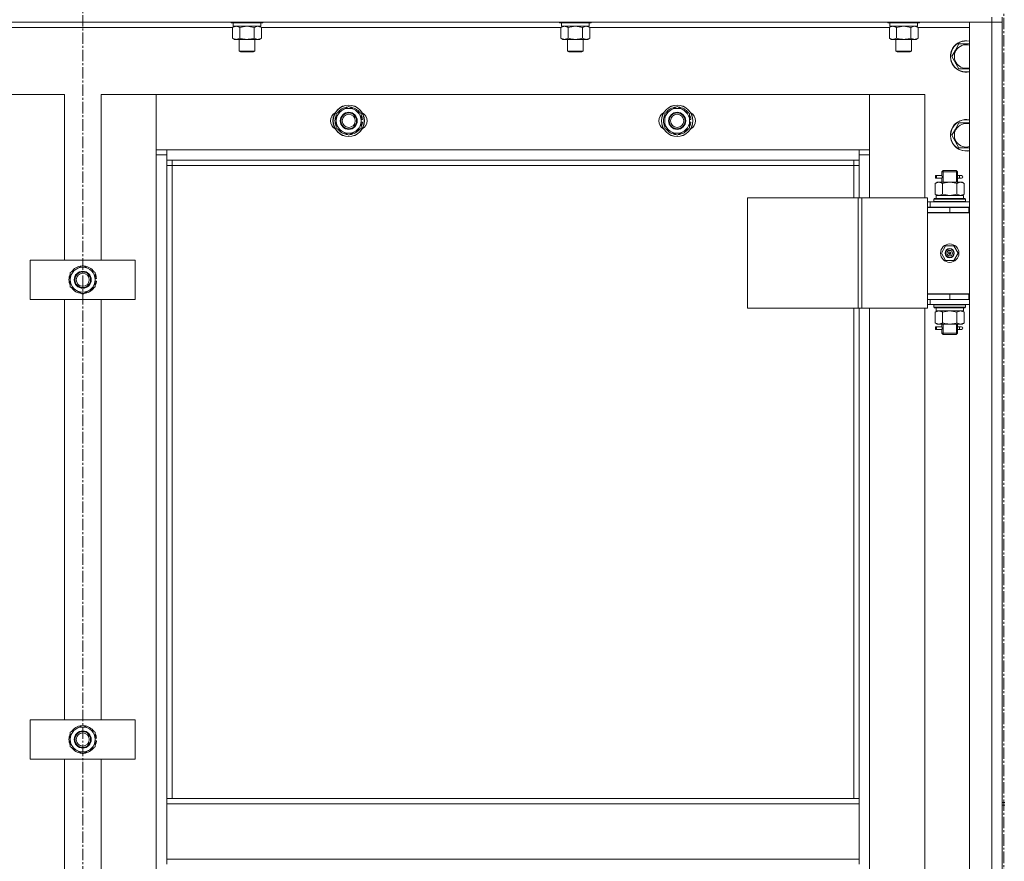
# Model space of a CAD drawing. Units: millimetres. Extents: x 0 to 39516, y -10 to 27300.
# Drawn here: x 10526 to 11276, y 19758 to 20398 of the extents above; entities that cross this region are included whole.
import ezdxf

# ---------------------------------------------------------------- set-up
doc = ezdxf.new("R2010")
doc.units = ezdxf.units.MM
doc.linetypes.add('K5LT_AXLED', pattern=[13.225, 8.725, -1.5, 1.5, -1.5])
doc.linetypes.add('K5LT_THIN', pattern=[0])
for name, color, linetype, true_color in [('OSI', 2, 'Continuous', 0xffff00), ('R', 1, 'Continuous', 0xff0000), ('WELDING', 7, 'Continuous', 0xffffff)]:
    doc.layers.add(name, color=color, linetype=linetype, true_color=true_color)

msp = doc.modelspace()

# ---------------------------------------------------------------- linework, layer by layer
at = {"layer": 'OSI', "color": 30, "linetype": 'K5LT_AXLED', "lineweight": 13, "true_color": 0xff8000}
for p, q in [((10574.21, 22173.96), (10574.21, 17769.96)), ((11275.21, 20981.6), (11275.21, 14904.6))]:
    msp.add_line(p, q, dxfattribs=at)
at = {"layer": 'R', "color": 7, "linetype": 'K5LT_THIN', "lineweight": 13}
for p, q in [((11266.12, 20396.27), (9882.12, 20396.27)), ((10687.12, 20396.27), (10687.12, 20396.07)), ((10687.12, 20396.07), (10687.29, 20395.77)), ((10699.12, 20396.07), (10687.12, 20396.07)), ((10699.12, 20395.77), (10687.29, 20395.77)), ((10688.62, 20395.77), (10688.62, 20393.27)), ((10711.12, 20396.07), (10699.12, 20396.07)), ((10710.95, 20395.77), (10699.12, 20395.77)), ((10709.62, 20395.77), (10709.62, 20393.27)), ((10711.12, 20396.07), (10710.95, 20395.77)), ((10711.12, 20396.27), (10711.12, 20396.07)), ((10937.12, 20396.27), (10937.12, 20396.07)), ((10937.12, 20396.07), (10937.29, 20395.77)), ((10949.12, 20396.07), (10937.12, 20396.07)), ((10949.12, 20395.77), (10937.29, 20395.77)), ((10938.62, 20395.77), (10938.62, 20393.27)), ((10961.12, 20396.07), (10949.12, 20396.07)), ((10960.95, 20395.77), (10949.12, 20395.77)), ((10959.62, 20395.77), (10959.62, 20393.27)), ((10961.12, 20396.07), (10960.95, 20395.77)), ((10961.12, 20396.27), (10961.12, 20396.07)), ((11187.12, 20396.27), (11187.12, 20396.07)), ((11187.12, 20396.07), (11187.29, 20395.77)), ((11199.12, 20396.07), (11187.12, 20396.07)), ((11199.12, 20395.77), (11187.29, 20395.77)), ((11188.62, 20395.77), (11188.62, 20393.27)), ((11211.12, 20396.07), (11199.12, 20396.07)), ((11210.95, 20395.77), (11199.12, 20395.77)), ((11209.62, 20395.77), (11209.62, 20393.27)), ((11211.12, 20396.07), (11210.95, 20395.77)), ((11211.12, 20396.27), (11211.12, 20396.07)), ((11249.12, 20396.27), (11266.12, 20396.27)), ((11249.12, 18604.27), (11249.12, 20396.27)), ((11266.12, 20400.27), (11266.12, 20396.27)), ((11274.12, 20396.27), (11266.12, 20396.27)), ((11266.12, 20396.27), (11274.12, 20396.27)), ((11266.12, 18604.27), (11266.12, 20396.27)), ((11274.12, 20400.27), (11274.12, 20396.27)), ((11274.12, 20396.27), (11274.12, 18604.27)), ((11274.12, 20396.27), (11274.12, 19802.27)), ((10688.15, 20392.27), (10460.09, 20392.27)), ((10688.15, 20392.42), (10689.62, 20393.27)), ((10688.15, 20392.42), (10688.15, 20384.12)), ((10709.62, 20393.27), (10688.62, 20393.27)), ((10693.64, 20392.42), (10693.64, 20384.12)), ((10704.61, 20392.42), (10704.61, 20384.12)), ((10710.09, 20392.42), (10708.62, 20393.27)), ((10710.09, 20392.42), (10710.09, 20384.12)), ((10938.15, 20392.27), (10710.09, 20392.27)), ((10938.15, 20392.42), (10939.62, 20393.27)), ((10938.15, 20392.42), (10938.15, 20384.12)), ((10959.62, 20393.27), (10938.62, 20393.27)), ((10943.64, 20392.42), (10943.64, 20384.12)), ((10954.61, 20392.42), (10954.61, 20384.12)), ((10960.09, 20392.42), (10958.62, 20393.27)), ((10960.09, 20392.42), (10960.09, 20384.12)), ((11188.15, 20392.27), (10960.09, 20392.27)), ((11188.15, 20392.42), (11189.62, 20393.27)), ((11188.15, 20392.42), (11188.15, 20384.12)), ((11209.62, 20393.27), (11188.62, 20393.27)), ((11193.64, 20392.42), (11193.64, 20384.12)), ((11204.61, 20392.42), (11204.61, 20384.12)), ((11210.09, 20392.42), (11208.62, 20393.27)), ((11210.09, 20392.42), (11210.09, 20384.12)), ((11249.12, 20392.27), (11210.09, 20392.27)), ((10688.15, 20384.12), (10689.62, 20383.27)), ((10699.12, 20383.27), (10689.62, 20383.27)), ((10693.12, 20383.27), (10693.12, 20374.34)), ((10708.62, 20383.27), (10699.12, 20383.27)), ((10705.12, 20383.27), (10705.12, 20374.34)), ((10710.09, 20384.12), (10708.62, 20383.27)), ((10938.15, 20384.12), (10939.62, 20383.27)), ((10949.12, 20383.27), (10939.62, 20383.27)), ((10943.12, 20383.27), (10943.12, 20374.34)), ((10958.62, 20383.27), (10949.12, 20383.27)), ((10955.12, 20383.27), (10955.12, 20374.34)), ((10960.09, 20384.12), (10958.62, 20383.27)), ((11188.15, 20384.12), (11189.62, 20383.27)), ((11199.12, 20383.27), (11189.62, 20383.27)), ((11193.12, 20383.27), (11193.12, 20374.34)), ((11208.62, 20383.27), (11199.12, 20383.27)), ((11205.12, 20383.27), (11205.12, 20374.34)), ((11210.09, 20384.12), (11208.62, 20383.27)), ((10693.12, 20374.34), (10694.12, 20373.77)), ((10699.12, 20374.34), (10693.12, 20374.34)), ((10699.12, 20373.77), (10694.12, 20373.77)), ((10705.12, 20374.34), (10699.12, 20374.34)), ((10704.12, 20373.77), (10699.12, 20373.77)), ((10705.12, 20374.34), (10704.12, 20373.77)), ((10943.12, 20374.34), (10944.12, 20373.77)), ((10949.12, 20374.34), (10943.12, 20374.34)), ((10949.12, 20373.77), (10944.12, 20373.77)), ((10955.12, 20374.34), (10949.12, 20374.34)), ((10954.12, 20373.77), (10949.12, 20373.77)), ((10955.12, 20374.34), (10954.12, 20373.77)), ((11193.12, 20374.34), (11194.12, 20373.77)), ((11199.12, 20374.34), (11193.12, 20374.34)), ((11199.12, 20373.77), (11194.12, 20373.77)), ((11205.12, 20374.34), (11199.12, 20374.34)), ((11204.12, 20373.77), (11199.12, 20373.77)), ((11205.12, 20374.34), (11204.12, 20373.77)), ((11235.65, 20370.27), (11238.39, 20375.02)), ((11238.39, 20375.02), (11241.14, 20379.77)), ((11241.14, 20379.77), (11249.12, 20379.77)), ((11241.14, 20360.77), (11235.65, 20370.27)), ((11249.12, 20360.77), (11241.14, 20360.77)), ((10560.12, 20341.27), (10518.12, 20341.27)), ((10560.12, 20215.27), (10560.12, 20341.27)), ((10630.12, 20341.27), (10588.12, 20341.27)), ((10588.12, 20341.27), (10588.12, 20215.27)), ((11173.12, 20341.27), (10630.12, 20341.27)), ((10630.12, 20341.27), (10630.12, 20299.27)), ((10630.12, 20295.27), (10630.12, 20341.27)), ((11215.12, 20341.27), (11173.12, 20341.27)), ((11173.12, 20341.27), (11173.12, 20295.27)), ((11173.12, 20299.27), (11173.12, 20341.27)), ((11215.12, 20262.52), (11215.12, 20341.27)), ((10767.12, 20326.75), (10776.62, 20332.24)), ((10776.62, 20332.24), (10786.12, 20326.75)), ((11017.12, 20326.75), (11026.62, 20332.24)), ((11026.62, 20332.24), (11036.12, 20326.75)), ((10767.12, 20321.27), (10767.12, 20326.75)), ((10767.12, 20315.78), (10767.12, 20321.27)), ((10786.12, 20326.75), (10786.12, 20321.27)), ((10787.07, 20322.28), (10786.12, 20322.28)), ((10786.12, 20321.27), (10786.12, 20315.78)), ((11017.12, 20321.27), (11017.12, 20326.75)), ((11017.12, 20315.78), (11017.12, 20321.27)), ((11036.12, 20326.75), (11036.12, 20321.27)), ((11037.07, 20322.28), (11036.12, 20322.28)), ((11036.12, 20321.27), (11036.12, 20315.78)), ((10776.62, 20310.3), (10767.12, 20315.78)), ((10786.12, 20315.78), (10776.62, 20310.3)), ((10786.12, 20320.13), (10787.06, 20320.13)), ((10786.12, 20318.97), (10786.87, 20318.97)), ((11026.62, 20310.3), (11017.12, 20315.78)), ((11036.12, 20315.78), (11026.62, 20310.3)), ((11036.12, 20320.13), (11037.06, 20320.13)), ((11036.12, 20318.97), (11036.87, 20318.97)), ((11235.65, 20310.27), (11238.39, 20315.02)), ((11238.39, 20315.02), (11241.14, 20319.77)), ((11241.14, 20319.77), (11249.12, 20319.77)), ((11241.14, 20300.77), (11235.65, 20310.27)), ((10630.12, 20299.27), (10638.12, 20299.27)), ((10638.12, 20299.27), (11165.12, 20299.27)), ((10638.12, 20299.27), (10638.12, 20291.27)), ((11165.12, 20291.27), (11165.12, 20299.27)), ((11165.12, 20299.27), (11173.12, 20299.27)), ((11249.12, 20300.77), (11241.14, 20300.77)), ((10638.12, 20295.27), (10630.12, 20295.27)), ((10630.12, 18705.27), (10630.12, 20295.27)), ((11165.12, 20291.27), (10638.12, 20291.27)), ((10638.12, 20291.27), (10638.12, 19805.27)), ((10642.12, 20291.27), (10642.12, 20287.27)), ((11161.12, 20287.27), (11161.12, 20291.27)), ((11173.12, 20295.27), (11165.12, 20295.27)), ((11165.12, 20262.52), (11165.12, 20291.27)), ((11173.12, 20295.27), (11173.12, 20262.52)), ((10642.12, 20287.27), (10638.12, 20287.27)), ((11161.12, 20287.27), (10642.12, 20287.27)), ((10642.12, 20287.27), (10642.12, 19805.27)), ((11161.12, 20287.27), (11165.12, 20287.27)), ((11161.12, 20262.52), (11161.12, 20287.27)), ((11228.12, 20282.52), (11229.12, 20283.52)), ((11229.07, 20282.52), (11229.07, 20283.46)), ((11229.12, 20283.52), (11234.12, 20283.52)), ((11234.12, 20283.52), (11239.12, 20283.52)), ((11240.12, 20282.52), (11239.12, 20283.52)), ((11239.17, 20282.52), (11239.17, 20283.46)), ((11223.34, 20277.52), (11223.34, 20279.52)), ((11224.12, 20279.52), (11223.34, 20279.52)), ((11224.12, 20277.52), (11223.34, 20277.52)), ((11224.12, 20279.52), (11224.12, 20277.52)), ((11224.12, 20279.52), (11228.23, 20279.52)), ((11224.12, 20277.52), (11228.23, 20277.52)), ((11228.23, 20279.52), (11226.34, 20279.52)), ((11228.23, 20277.52), (11226.34, 20277.52)), ((11228.12, 20282.52), (11234.12, 20282.52)), ((11228.12, 20280.02), (11228.12, 20282.52)), ((11228.12, 20274.52), (11228.12, 20277.02)), ((11229.07, 20274.52), (11229.07, 20282.52)), ((11234.12, 20282.52), (11240.12, 20282.52)), ((11239.17, 20274.52), (11239.17, 20282.52)), ((11240.02, 20279.52), (11241.82, 20279.52)), ((11240.02, 20277.52), (11241.82, 20277.52)), ((11240.12, 20280.02), (11240.12, 20282.52)), ((11240.12, 20274.52), (11240.12, 20277.02)), ((11241.82, 20279.52), (11243.12, 20279.52)), ((11241.82, 20277.52), (11243.12, 20277.52)), ((11223.15, 20273.67), (11224.62, 20274.52)), ((11223.15, 20273.67), (11223.15, 20265.37)), ((11224.62, 20274.52), (11225.89, 20274.52)), ((11225.89, 20274.52), (11234.12, 20274.52)), ((11228.64, 20273.67), (11228.64, 20265.37)), ((11234.12, 20274.52), (11242.35, 20274.52)), ((11239.61, 20273.67), (11239.61, 20265.37)), ((11242.35, 20274.52), (11243.62, 20274.52)), ((11245.09, 20273.67), (11243.62, 20274.52)), ((11245.09, 20273.67), (11245.09, 20265.37)), ((11080.24, 20262.52), (11164.45, 20262.52)), ((11080.24, 20178.52), (11080.24, 20262.52)), ((11164.45, 20262.52), (11167.11, 20262.52)), ((11164.45, 20178.52), (11164.45, 20262.52)), ((11167.11, 20262.52), (11217.11, 20262.52)), ((11167.11, 20178.52), (11167.11, 20262.52)), ((11217.11, 20178.52), (11217.11, 20262.52)), ((11222.12, 20261.72), (11222.29, 20262.02)), ((11222.12, 20261.72), (11222.12, 20259.82)), ((11246.12, 20261.72), (11222.12, 20261.72)), ((11245.95, 20262.02), (11222.29, 20262.02)), ((11223.15, 20265.37), (11224.62, 20264.52)), ((11223.67, 20264.52), (11244.62, 20264.52)), ((11223.75, 20263.14), (11223.68, 20262.02)), ((11245.09, 20265.37), (11243.62, 20264.52)), ((11244.62, 20262.02), (11244.62, 20264.52)), ((11246.12, 20261.72), (11245.95, 20262.02)), ((11246.12, 20261.72), (11246.12, 20259.82)), ((11219.12, 20259.52), (11217.11, 20259.52)), ((11219.12, 20255.52), (11217.11, 20255.52)), ((11217.12, 20255.27), (11234.12, 20255.27)), ((11217.12, 20251.27), (11217.12, 20255.27)), ((11219.12, 20259.52), (11249.12, 20259.52)), ((11219.12, 20255.52), (11219.12, 20259.52)), ((11219.12, 20255.52), (11249.12, 20255.52)), ((11246.12, 20259.82), (11222.12, 20259.82)), ((11222.12, 20259.82), (11222.29, 20259.52)), ((11228.12, 20255.27), (11228.12, 20255.52)), ((11229.07, 20255.27), (11229.07, 20255.52)), ((11234.12, 20251.27), (11234.12, 20255.27)), ((11234.12, 20255.27), (11248.62, 20255.27)), ((11239.17, 20255.27), (11239.17, 20255.52)), ((11240.12, 20255.27), (11240.12, 20255.52)), ((11246.12, 20259.82), (11245.95, 20259.52)), ((11248.62, 20251.27), (11248.62, 20255.27)), ((11248.62, 20255.27), (11249.12, 20255.27)), ((11248.62, 20251.52), (11217.12, 20251.52)), ((11217.12, 20251.52), (11217.12, 20189.52)), ((11217.12, 20251.27), (11234.12, 20251.27)), ((11234.12, 20251.27), (11248.62, 20251.27)), ((11248.62, 20251.27), (11249.12, 20251.27)), ((11227.77, 20220.52), (11230.95, 20226.02)), ((11230.95, 20226.02), (11237.3, 20226.02)), ((11237.3, 20226.02), (11240.47, 20220.52)), ((10534.12, 20185.27), (10534.12, 20215.27)), ((10534.12, 20215.27), (10614.12, 20215.27)), ((10614.12, 20215.27), (10614.12, 20185.27)), ((11230.95, 20215.02), (11227.77, 20220.52)), ((11234.12, 20220.52), (11233.22, 20220.52)), ((11234.12, 20220.52), (11235.02, 20220.52)), ((11240.47, 20220.52), (11237.3, 20215.02)), ((10564.62, 20205.75), (10574.12, 20211.24)), ((10574.12, 20211.24), (10583.62, 20205.75)), ((11237.3, 20215.02), (11230.95, 20215.02)), ((10564.62, 20200.27), (10564.62, 20205.75)), ((10564.62, 20194.78), (10564.62, 20200.27)), ((10583.62, 20205.75), (10583.62, 20200.27)), ((10584.57, 20201.28), (10583.62, 20201.28)), ((10583.62, 20200.27), (10583.62, 20194.78)), ((10574.12, 20189.3), (10564.62, 20194.78)), ((10583.62, 20194.78), (10574.12, 20189.3)), ((10583.62, 20199.13), (10584.56, 20199.13)), ((10583.62, 20197.97), (10584.37, 20197.97)), ((11217.11, 20185.52), (11217.12, 20185.52)), ((11249.12, 20189.52), (11217.12, 20189.52)), ((11217.12, 20189.27), (11217.12, 20185.27)), ((11234.12, 20189.27), (11217.12, 20189.27)), ((11228.12, 20189.27), (11228.12, 20189.52)), ((11248.62, 20189.27), (11234.12, 20189.27)), ((11234.12, 20189.27), (11234.12, 20185.27)), ((11240.12, 20189.27), (11240.12, 20189.52)), ((11249.12, 20189.27), (11248.62, 20189.27)), ((11248.62, 20189.27), (11248.62, 20185.27)), ((10614.12, 20185.27), (10534.12, 20185.27)), ((10560.12, 19865.27), (10560.12, 20185.27)), ((10588.12, 20185.27), (10588.12, 19865.27)), ((11080.24, 20178.52), (11164.45, 20178.52)), ((11161.12, 19805.27), (11161.12, 20178.52)), ((11164.45, 20178.52), (11167.11, 20178.52)), ((11165.12, 19805.27), (11165.12, 20178.52)), ((11167.11, 20178.52), (11217.11, 20178.52)), ((11173.12, 20178.52), (11173.12, 19542.52)), ((11215.12, 19542.52), (11215.12, 20178.52)), ((11217.11, 20181.52), (11219.12, 20181.52)), ((11234.12, 20185.27), (11217.12, 20185.27)), ((11219.12, 20185.27), (11219.12, 20181.52)), ((11249.12, 20181.52), (11219.12, 20181.52)), ((11222.12, 20181.22), (11222.29, 20181.52)), ((11222.12, 20181.22), (11222.12, 20179.32)), ((11246.12, 20181.22), (11222.12, 20181.22)), ((11246.12, 20179.32), (11222.12, 20179.32)), ((11222.12, 20179.32), (11222.29, 20179.02)), ((11245.95, 20179.02), (11222.29, 20179.02)), ((11223.67, 20176.52), (11223.75, 20177.89)), ((11248.62, 20185.27), (11234.12, 20185.27)), ((11244.62, 20179.02), (11244.62, 20176.52)), ((11246.12, 20181.22), (11245.95, 20181.52)), ((11246.12, 20179.32), (11245.95, 20179.02)), ((11246.12, 20181.22), (11246.12, 20179.32)), ((11249.12, 20185.27), (11248.62, 20185.27)), ((11223.15, 20175.67), (11224.62, 20176.52)), ((11223.15, 20167.37), (11223.15, 20175.67)), ((11223.67, 20176.52), (11223.88, 20176.52)), ((11244.62, 20176.52), (11223.88, 20176.52)), ((11228.64, 20167.37), (11228.64, 20175.67)), ((11239.61, 20167.37), (11239.61, 20175.67)), ((11245.09, 20175.67), (11243.62, 20176.52)), ((11245.09, 20167.37), (11245.09, 20175.67)), ((11223.15, 20167.37), (11224.62, 20166.52)), ((11223.34, 20162.52), (11223.34, 20164.52)), ((11224.12, 20164.52), (11223.34, 20164.52)), ((11224.12, 20164.52), (11224.12, 20162.52)), ((11224.12, 20164.52), (11228.23, 20164.52)), ((11225.89, 20166.52), (11224.62, 20166.52)), ((11234.12, 20166.52), (11225.89, 20166.52)), ((11228.23, 20164.52), (11226.34, 20164.52)), ((11228.12, 20165.02), (11228.12, 20166.52)), ((11229.07, 20159.52), (11229.07, 20166.52)), ((11242.35, 20166.52), (11234.12, 20166.52)), ((11239.17, 20159.52), (11239.17, 20166.52)), ((11240.02, 20164.52), (11241.82, 20164.52)), ((11240.12, 20165.02), (11240.12, 20166.52)), ((11241.82, 20164.52), (11243.12, 20164.52)), ((11243.62, 20166.52), (11242.35, 20166.52)), ((11245.09, 20167.37), (11243.62, 20166.52)), ((11224.12, 20162.52), (11223.34, 20162.52)), ((11224.12, 20162.52), (11228.23, 20162.52)), ((11228.23, 20162.52), (11226.34, 20162.52)), ((11228.12, 20159.52), (11228.12, 20162.02)), ((11228.12, 20159.52), (11229.12, 20158.52)), ((11228.12, 20159.52), (11234.12, 20159.52)), ((11229.07, 20159.52), (11229.07, 20158.57)), ((11229.12, 20158.52), (11234.12, 20158.52)), ((11234.12, 20159.52), (11240.12, 20159.52)), ((11234.12, 20158.52), (11239.12, 20158.52)), ((11240.12, 20159.52), (11239.12, 20158.52)), ((11239.17, 20159.52), (11239.17, 20158.57)), ((11240.02, 20162.52), (11241.82, 20162.52)), ((11240.12, 20159.52), (11240.12, 20162.02)), ((11241.82, 20162.52), (11243.12, 20162.52)), ((10534.12, 19835.27), (10534.12, 19865.27)), ((10534.12, 19865.27), (10614.12, 19865.27)), ((10614.12, 19865.27), (10614.12, 19835.27)), ((10564.62, 19855.75), (10574.12, 19861.24)), ((10564.62, 19850.27), (10564.62, 19855.75)), ((10574.12, 19861.24), (10583.62, 19855.75)), ((10583.62, 19855.75), (10583.62, 19850.27)), ((10564.62, 19844.78), (10564.62, 19850.27)), ((10584.57, 19851.28), (10583.62, 19851.28)), ((10583.62, 19850.27), (10583.62, 19844.78)), ((10583.62, 19849.13), (10584.56, 19849.13)), ((10574.12, 19839.3), (10564.62, 19844.78)), ((10583.62, 19844.78), (10574.12, 19839.3)), ((10583.62, 19847.97), (10584.37, 19847.97)), ((10614.12, 19835.27), (10534.12, 19835.27)), ((10560.12, 19515.27), (10560.12, 19835.27)), ((10588.12, 19835.27), (10588.12, 19515.27)), ((10638.12, 19805.27), (11165.12, 19805.27)), ((10638.12, 19805.27), (10638.12, 19801.27)), ((11165.12, 19805.27), (11165.12, 19801.27)), ((10638.12, 19801.27), (11165.12, 19801.27)), ((10638.12, 19759.27), (10638.12, 19801.27)), ((11165.12, 19801.27), (11165.12, 19759.27)), ((11274.12, 19802.27), (11276.12, 19802.27)), ((11274.12, 19800.27), (11274.12, 19802.27)), ((11274.12, 19800.27), (11274.12, 19000.27)), ((11274.12, 19800.27), (11276.12, 19800.27)), ((10638.12, 19759.27), (11165.12, 19759.27)), ((10638.12, 19759.27), (10638.12, 19755.27)), ((11165.12, 19759.27), (11165.12, 19755.27))]:
    msp.add_line(p, q, dxfattribs=at)
for centre, radius in [((10776.62, 20321.27), 12), ((10776.62, 20321.27), 11.83), ((10776.62, 20321.27), 6.5), ((11026.62, 20321.27), 12), ((11026.62, 20321.27), 11.83), ((11026.62, 20321.27), 6.5), ((10776.62, 20321.27), 6), ((10776.62, 20321.27), 5), ((11026.62, 20321.27), 6), ((11026.62, 20321.27), 5), ((11234.12, 20220.52), 7), ((11234.12, 20220.52), 3.49), ((11234.12, 20220.52), 3.25), ((11234.12, 20220.52), 2.1), ((10574.12, 20200.27), 6.5), ((10574.12, 20200.27), 6), ((10574.12, 20200.27), 5), ((10574.12, 19850.27), 6.5), ((10574.12, 19850.27), 6), ((10574.12, 19850.27), 5)]:
    msp.add_circle(centre, radius, dxfattribs=at)
for centre, radius, start, end in [((11246.62, 20370.27), 12, 77.9753, 150), ((11246.62, 20370.27), 11.83, 77.79651, 150), ((11246.62, 20370.27), 12, 150, 282.0247), ((11246.62, 20370.27), 11.83, 150, 282.20349), ((11246.62, 20370.27), 8.97, 150, 286.1784), ((11246.62, 20370.27), 8.97, 73.8216, 150), ((10776.62, 20321.27), 9.5, 0, 180), ((10776.62, 20321.27), 10.5, 94.79123, 145.20877), ((10776.62, 20321.27), 10.5, 34.79125, 85.20877), ((11026.62, 20321.27), 9.5, 0, 180), ((11026.62, 20321.27), 10.5, 94.79123, 145.20877), ((11026.62, 20321.27), 10.5, 34.79125, 85.20877), ((10769.62, 20321.27), 7, 117.99456, 242.00544), ((10776.62, 20321.27), 10.5, 154.79123, 205.20877), ((10776.62, 20321.27), 9.5, 180, 0), ((10776.62, 20321.27), 10.5, 5.53239, 25.20877), ((10783.62, 20321.27), 7, 297.99456, 62.00544), ((11019.62, 20321.27), 7, 117.99456, 242.00544), ((11026.62, 20321.27), 10.5, 154.79123, 205.20877), ((11026.62, 20321.27), 9.5, 180, 0), ((11026.62, 20321.27), 10.5, 5.53239, 25.20877), ((11033.62, 20321.27), 7, 297.99456, 62.00544), ((11246.62, 20310.27), 12, 77.9753, 150), ((11246.62, 20310.27), 11.83, 77.79651, 150), ((10776.62, 20321.27), 10.5, 214.79123, 265.20875), ((10776.62, 20321.27), 10.5, 274.79123, 325.20877), ((10776.62, 20321.27), 10.5, 334.79123, 347.35895), ((10776.62, 20321.27), 10.5, 347.35895, 353.81052), ((11026.62, 20321.27), 10.5, 214.79123, 265.20875), ((11026.62, 20321.27), 10.5, 274.79123, 325.20877), ((11026.62, 20321.27), 10.5, 334.79123, 347.35895), ((11026.62, 20321.27), 10.5, 347.35895, 353.81052), ((11246.62, 20310.27), 12, 150, 282.0247), ((11246.62, 20310.27), 11.83, 150, 282.20349), ((11246.62, 20310.27), 8.97, 150, 286.1784), ((11246.62, 20310.27), 8.97, 73.8216, 150), ((11243.12, 20278.52), 1, 270, 90), ((11234.12, 20220.52), 3.19, 0, 180), ((11234.12, 20220.52), 3.19, 180, 0), ((11234.12, 20220.52), 0.9, 0, 180), ((11234.12, 20220.52), 0.9, 180, 0), ((10574.12, 20200.27), 9.5, 0, 180), ((10574.12, 20200.27), 10.5, 94.79123, 145.20877), ((10574.12, 20200.27), 10.5, 34.79125, 85.20877), ((10574.12, 20200.27), 10.5, 154.79123, 205.20877), ((10574.12, 20200.27), 9.5, 180, 0), ((10574.12, 20200.27), 10.5, 5.53239, 25.20877), ((10574.12, 20200.27), 10.5, 214.79123, 265.20875), ((10574.12, 20200.27), 10.5, 274.79123, 325.20877), ((10574.12, 20200.27), 10.5, 334.79123, 347.35895), ((10574.12, 20200.27), 10.5, 347.35895, 353.81052), ((11228.12, 20193.27), 8, 207.95319, 210), ((11228.12, 20193.27), 4, 249.63587, 270), ((11243.12, 20163.52), 1, 270, 90), ((10574.12, 19850.27), 9.5, 0, 180), ((10574.12, 19850.27), 10.5, 94.79123, 145.20877), ((10574.12, 19850.27), 10.5, 34.79125, 85.20877), ((10574.12, 19850.27), 10.5, 154.79123, 205.20877), ((10574.12, 19850.27), 9.5, 180, 0), ((10574.12, 19850.27), 10.5, 5.53239, 25.20877), ((10574.12, 19850.27), 10.5, 347.35895, 353.81052), ((10574.12, 19850.27), 10.5, 214.79123, 265.20875), ((10574.12, 19850.27), 10.5, 274.79123, 325.20877), ((10574.12, 19850.27), 10.5, 334.79123, 347.35895)]:
    msp.add_arc(centre, radius, start, end, dxfattribs=at)
for centre, major_axis, ratio, start_param, end_param in [((11241.82, 20278.52), (0, 1), 0.301552, 0, 3.141593), ((11234.12, 20266.69), (0, 22.52), 0.466308, 1.667355, 1.779747), ((11234.12, 20181.44), (0, -22.52), 0.466308, -1.46277, -1.350168), ((11241.82, 20163.52), (0, 1), 0.301552, 0, 3.141593)]:
    msp.add_ellipse(centre, major_axis=major_axis, ratio=ratio, start_param=start_param, end_param=end_param, dxfattribs=at)
at = {"layer": 'WELDING', "color": 7, "linetype": 'K5LT_THIN', "lineweight": 13}
for p, q in [((10693.71, 20392.44), (10693.64, 20392.42)), ((10699.12, 20393.27), (10693.71, 20392.44)), ((10704.61, 20392.42), (10699.12, 20393.27)), ((10704.63, 20392.43), (10704.61, 20392.42)), ((10707.35, 20393.27), (10704.63, 20392.43)), ((10943.71, 20392.44), (10943.64, 20392.42)), ((10949.12, 20393.27), (10943.71, 20392.44)), ((10954.61, 20392.42), (10949.12, 20393.27)), ((10954.63, 20392.43), (10954.61, 20392.42)), ((10957.35, 20393.27), (10954.63, 20392.43)), ((11193.71, 20392.44), (11193.64, 20392.42)), ((11199.12, 20393.27), (11193.71, 20392.44)), ((11204.61, 20392.42), (11199.12, 20393.27)), ((11204.63, 20392.43), (11204.61, 20392.42)), ((11207.35, 20393.27), (11204.63, 20392.43)), ((11210.09, 20392.42), (11207.35, 20393.27)), ((11228.31, 20278.52), (11228.13, 20279.96)), ((11228.13, 20279.96), (11228.2, 20279.66)), ((11228.13, 20277.04), (11228.29, 20278.01)), ((11228.23, 20277.52), (11228.13, 20277.04)), ((11228.2, 20279.66), (11228.23, 20279.52)), ((11228.29, 20278.01), (11228.31, 20278.52)), ((11239.95, 20279.02), (11239.93, 20278.52)), ((11239.93, 20278.52), (11240.11, 20277.07)), ((11240.12, 20280), (11239.95, 20279.02)), ((11240.02, 20279.52), (11240.12, 20280)), ((11240.04, 20277.37), (11240.02, 20277.52)), ((11240.11, 20277.07), (11240.04, 20277.37)), ((11228.64, 20265.37), (11234.12, 20264.52)), ((11234.12, 20264.52), (11239.53, 20265.34)), ((11239.53, 20265.34), (11239.61, 20265.37)), ((11228.74, 20175.7), (11228.64, 20175.67)), ((11234.12, 20176.52), (11228.74, 20175.7)), ((11239.61, 20175.67), (11234.12, 20176.52)), ((11228.31, 20163.52), (11228.13, 20164.96)), ((11228.13, 20164.96), (11228.2, 20164.66)), ((11228.13, 20162.04), (11228.29, 20163.01)), ((11228.2, 20164.66), (11228.23, 20164.52)), ((11228.29, 20163.01), (11228.31, 20163.52)), ((11239.95, 20164.02), (11239.93, 20163.52)), ((11239.93, 20163.52), (11240.11, 20162.07)), ((11240.12, 20165), (11239.95, 20164.02)), ((11240.02, 20164.52), (11240.12, 20165)), ((11228.23, 20162.52), (11228.13, 20162.04)), ((11240.04, 20162.37), (11240.02, 20162.52)), ((11240.11, 20162.07), (11240.04, 20162.37))]:
    msp.add_line(p, q, dxfattribs=at)
for points, knots in [([(10690.89, 20393.27), (10690.77, 20393.27), (10690.52, 20393.26), (10690.15, 20393.2), (10689.78, 20393.12), (10689.32, 20392.98), (10688.78, 20392.76), (10688.35, 20392.54), (10688.15, 20392.42)], [0, 0, 0, 0, 1.192024, 2.404251, 3.60809, 4.765234, 6.955738, 9, 9, 9, 9]), ([(10693.64, 20392.42), (10693.35, 20392.58), (10692.91, 20392.81), (10692.35, 20393.02), (10691.97, 20393.13), (10691.61, 20393.21), (10691.25, 20393.26), (10691.01, 20393.27), (10690.89, 20393.27)], [0, 0, 0, 0, 2.905563, 4.375924, 5.511195, 6.679161, 7.850161, 9, 9, 9, 9]), ([(10710.09, 20392.42), (10709.8, 20392.58), (10709.37, 20392.81), (10708.81, 20393.02), (10708.42, 20393.13), (10708.06, 20393.21), (10707.7, 20393.26), (10707.47, 20393.27), (10707.35, 20393.27)], [0, 0, 0, 0, 2.905563, 4.375924, 5.511195, 6.679161, 7.850161, 9, 9, 9, 9]), ([(10940.89, 20393.27), (10940.77, 20393.27), (10940.52, 20393.26), (10940.15, 20393.2), (10939.78, 20393.12), (10939.32, 20392.98), (10938.78, 20392.76), (10938.35, 20392.54), (10938.15, 20392.42)], [0, 0, 0, 0, 1.192024, 2.404251, 3.60809, 4.765234, 6.955738, 9, 9, 9, 9]), ([(10943.64, 20392.42), (10943.35, 20392.58), (10942.91, 20392.81), (10942.35, 20393.02), (10941.97, 20393.13), (10941.61, 20393.21), (10941.25, 20393.26), (10941.01, 20393.27), (10940.89, 20393.27)], [0, 0, 0, 0, 2.905563, 4.375924, 5.511195, 6.679161, 7.850161, 9, 9, 9, 9]), ([(10960.09, 20392.42), (10959.8, 20392.58), (10959.37, 20392.81), (10958.81, 20393.02), (10958.42, 20393.13), (10958.06, 20393.21), (10957.7, 20393.26), (10957.47, 20393.27), (10957.35, 20393.27)], [0, 0, 0, 0, 2.905563, 4.375924, 5.511195, 6.679161, 7.850161, 9, 9, 9, 9]), ([(11190.89, 20393.27), (11190.77, 20393.27), (11190.52, 20393.26), (11190.15, 20393.2), (11189.78, 20393.12), (11189.32, 20392.98), (11188.78, 20392.76), (11188.35, 20392.54), (11188.15, 20392.42)], [0, 0, 0, 0, 1.192024, 2.404251, 3.60809, 4.765234, 6.955738, 9, 9, 9, 9]), ([(11193.64, 20392.42), (11193.35, 20392.58), (11192.91, 20392.81), (11192.35, 20393.02), (11191.97, 20393.13), (11191.61, 20393.21), (11191.25, 20393.26), (11191.01, 20393.27), (11190.89, 20393.27)], [0, 0, 0, 0, 2.905563, 4.375924, 5.511195, 6.679161, 7.850161, 9, 9, 9, 9]), ([(10688.15, 20384.12), (10688.47, 20383.93), (10688.94, 20383.69), (10689.52, 20383.49), (10689.86, 20383.39), (10690.16, 20383.33), (10690.47, 20383.28), (10690.77, 20383.26), (10691.08, 20383.27), (10691.38, 20383.29), (10691.72, 20383.34), (10692.13, 20383.44), (10692.79, 20383.67), (10693.3, 20383.92), (10693.64, 20384.12)], [0, 0, 0, 0, 2.72415, 3.912285, 4.716446, 5.530362, 6.353984, 7.180289, 7.997717, 8.810544, 9.605533, 10.761675, 12.184093, 15, 15, 15, 15]), ([(10693.64, 20384.12), (10694.13, 20383.97), (10694.99, 20383.75), (10696.09, 20383.53), (10696.99, 20383.4), (10697.79, 20383.31), (10698.52, 20383.27), (10698.96, 20383.27), (10699.12, 20383.27)], [0, 0, 0, 0, 2.494996, 4.309231, 5.453284, 6.859164, 8.206766, 9, 9, 9, 9]), ([(10699.12, 20383.27), (10699.44, 20383.27), (10699.98, 20383.28), (10700.75, 20383.34), (10701.31, 20383.41), (10702.12, 20383.53), (10703.19, 20383.73), (10704.13, 20383.98), (10704.61, 20384.12)], [0, 0, 0, 0, 1.548206, 2.616755, 3.724998, 4.291764, 6.613357, 9, 9, 9, 9]), ([(10704.61, 20384.12), (10704.93, 20383.93), (10705.4, 20383.69), (10705.97, 20383.49), (10706.32, 20383.39), (10706.62, 20383.33), (10706.92, 20383.28), (10707.23, 20383.26), (10707.53, 20383.27), (10707.83, 20383.29), (10708.17, 20383.34), (10708.59, 20383.44), (10709.25, 20383.67), (10709.76, 20383.92), (10710.09, 20384.12)], [0, 0, 0, 0, 2.72415, 3.912285, 4.716446, 5.530362, 6.353984, 7.180289, 7.997717, 8.810544, 9.605533, 10.761675, 12.184093, 15, 15, 15, 15]), ([(10938.15, 20384.12), (10938.47, 20383.93), (10938.94, 20383.69), (10939.52, 20383.49), (10939.86, 20383.39), (10940.16, 20383.33), (10940.47, 20383.28), (10940.77, 20383.26), (10941.08, 20383.27), (10941.38, 20383.29), (10941.72, 20383.34), (10942.13, 20383.44), (10942.79, 20383.67), (10943.3, 20383.92), (10943.64, 20384.12)], [0, 0, 0, 0, 2.72415, 3.912285, 4.716446, 5.530362, 6.353984, 7.180289, 7.997717, 8.810544, 9.605533, 10.761675, 12.184093, 15, 15, 15, 15]), ([(10943.64, 20384.12), (10944.13, 20383.97), (10944.99, 20383.75), (10946.09, 20383.53), (10946.99, 20383.4), (10947.79, 20383.31), (10948.52, 20383.27), (10948.96, 20383.27), (10949.12, 20383.27)], [0, 0, 0, 0, 2.494996, 4.309231, 5.453284, 6.859164, 8.206766, 9, 9, 9, 9]), ([(10949.12, 20383.27), (10949.44, 20383.27), (10949.98, 20383.28), (10950.75, 20383.34), (10951.31, 20383.41), (10952.12, 20383.53), (10953.19, 20383.73), (10954.13, 20383.98), (10954.61, 20384.12)], [0, 0, 0, 0, 1.548206, 2.616755, 3.724998, 4.291764, 6.613357, 9, 9, 9, 9]), ([(10954.61, 20384.12), (10954.93, 20383.93), (10955.4, 20383.69), (10955.97, 20383.49), (10956.32, 20383.39), (10956.62, 20383.33), (10956.92, 20383.28), (10957.23, 20383.26), (10957.53, 20383.27), (10957.83, 20383.29), (10958.17, 20383.34), (10958.59, 20383.44), (10959.25, 20383.67), (10959.76, 20383.92), (10960.09, 20384.12)], [0, 0, 0, 0, 2.72415, 3.912285, 4.716446, 5.530362, 6.353984, 7.180289, 7.997717, 8.810544, 9.605533, 10.761675, 12.184093, 15, 15, 15, 15]), ([(11188.15, 20384.12), (11188.47, 20383.93), (11188.94, 20383.69), (11189.52, 20383.49), (11189.86, 20383.39), (11190.16, 20383.33), (11190.47, 20383.28), (11190.77, 20383.26), (11191.08, 20383.27), (11191.38, 20383.29), (11191.72, 20383.34), (11192.13, 20383.44), (11192.79, 20383.67), (11193.3, 20383.92), (11193.64, 20384.12)], [0, 0, 0, 0, 2.72415, 3.912285, 4.716446, 5.530362, 6.353984, 7.180289, 7.997717, 8.810544, 9.605533, 10.761675, 12.184093, 15, 15, 15, 15]), ([(11193.64, 20384.12), (11194.13, 20383.97), (11194.99, 20383.75), (11196.09, 20383.53), (11196.99, 20383.4), (11197.79, 20383.31), (11198.52, 20383.27), (11198.96, 20383.27), (11199.12, 20383.27)], [0, 0, 0, 0, 2.494996, 4.309231, 5.453284, 6.859164, 8.206766, 9, 9, 9, 9]), ([(11199.12, 20383.27), (11199.44, 20383.27), (11199.98, 20383.28), (11200.75, 20383.34), (11201.31, 20383.41), (11202.12, 20383.53), (11203.19, 20383.73), (11204.13, 20383.98), (11204.61, 20384.12)], [0, 0, 0, 0, 1.548206, 2.616755, 3.724998, 4.291764, 6.613357, 9, 9, 9, 9]), ([(11204.61, 20384.12), (11204.93, 20383.93), (11205.4, 20383.69), (11205.97, 20383.49), (11206.32, 20383.39), (11206.62, 20383.33), (11206.92, 20383.28), (11207.23, 20383.26), (11207.53, 20383.27), (11207.83, 20383.29), (11208.17, 20383.34), (11208.59, 20383.44), (11209.25, 20383.67), (11209.76, 20383.92), (11210.09, 20384.12)], [0, 0, 0, 0, 2.72415, 3.912285, 4.716446, 5.530362, 6.353984, 7.180289, 7.997717, 8.810544, 9.605533, 10.761675, 12.184093, 15, 15, 15, 15]), ([(11225.89, 20274.52), (11225.77, 20274.52), (11225.52, 20274.51), (11225.15, 20274.45), (11224.78, 20274.37), (11224.32, 20274.23), (11223.78, 20274.01), (11223.35, 20273.79), (11223.15, 20273.67)], [0, 0, 0, 0, 1.192024, 2.404251, 3.60809, 4.765234, 6.955738, 9, 9, 9, 9]), ([(11228.64, 20273.67), (11228.35, 20273.83), (11227.91, 20274.06), (11227.35, 20274.27), (11226.97, 20274.38), (11226.61, 20274.46), (11226.25, 20274.51), (11226.01, 20274.52), (11225.89, 20274.52)], [0, 0, 0, 0, 2.905563, 4.375924, 5.511195, 6.679161, 7.850161, 9, 9, 9, 9]), ([(11234.12, 20274.52), (11233.8, 20274.52), (11233.26, 20274.5), (11232.49, 20274.44), (11231.93, 20274.38), (11231.12, 20274.26), (11230.05, 20274.05), (11229.11, 20273.81), (11228.64, 20273.67)], [0, 0, 0, 0, 1.548206, 2.616755, 3.724998, 4.291764, 6.613357, 9, 9, 9, 9]), ([(11239.61, 20273.67), (11239.11, 20273.81), (11238.25, 20274.03), (11237.15, 20274.25), (11236.26, 20274.39), (11235.46, 20274.47), (11234.73, 20274.51), (11234.28, 20274.52), (11234.12, 20274.52)], [0, 0, 0, 0, 2.494996, 4.309231, 5.453284, 6.859164, 8.206766, 9, 9, 9, 9]), ([(11242.35, 20274.52), (11242.22, 20274.52), (11241.97, 20274.51), (11241.6, 20274.45), (11241.24, 20274.37), (11240.77, 20274.23), (11240.23, 20274.01), (11239.81, 20273.79), (11239.61, 20273.67)], [0, 0, 0, 0, 1.192024, 2.404251, 3.60809, 4.765234, 6.955738, 9, 9, 9, 9]), ([(11245.09, 20273.67), (11244.8, 20273.83), (11244.37, 20274.06), (11243.81, 20274.27), (11243.42, 20274.38), (11243.06, 20274.46), (11242.7, 20274.51), (11242.47, 20274.52), (11242.35, 20274.52)], [0, 0, 0, 0, 2.905563, 4.375924, 5.511195, 6.679161, 7.850161, 9, 9, 9, 9]), ([(11223.15, 20265.37), (11223.47, 20265.18), (11223.94, 20264.94), (11224.52, 20264.74), (11224.86, 20264.64), (11225.16, 20264.58), (11225.47, 20264.53), (11225.77, 20264.51), (11226.08, 20264.52), (11226.38, 20264.54), (11226.72, 20264.59), (11227.13, 20264.69), (11227.79, 20264.92), (11228.3, 20265.17), (11228.64, 20265.37)], [0, 0, 0, 0, 2.72415, 3.912285, 4.716446, 5.530362, 6.353984, 7.180289, 7.997717, 8.810544, 9.605533, 10.761675, 12.184093, 15, 15, 15, 15]), ([(11239.61, 20265.37), (11239.93, 20265.18), (11240.4, 20264.94), (11240.97, 20264.74), (11241.32, 20264.64), (11241.62, 20264.58), (11241.92, 20264.53), (11242.23, 20264.51), (11242.53, 20264.52), (11242.83, 20264.54), (11243.17, 20264.59), (11243.59, 20264.69), (11244.25, 20264.92), (11244.76, 20265.17), (11245.09, 20265.37)], [0, 0, 0, 0, 2.72415, 3.912285, 4.716446, 5.530362, 6.353984, 7.180289, 7.997717, 8.810544, 9.605533, 10.761675, 12.184093, 15, 15, 15, 15]), ([(11225.89, 20176.52), (11225.73, 20176.52), (11225.46, 20176.5), (11225.08, 20176.44), (11224.8, 20176.38), (11224.39, 20176.26), (11223.86, 20176.05), (11223.39, 20175.81), (11223.15, 20175.67)], [0, 0, 0, 0, 1.548206, 2.616755, 3.724998, 4.291764, 6.613357, 9, 9, 9, 9]), ([(11228.64, 20175.67), (11228.39, 20175.81), (11227.96, 20176.03), (11227.35, 20176.28), (11226.85, 20176.42), (11226.37, 20176.5), (11226.06, 20176.52), (11225.89, 20176.52)], [0, 0, 0, 0, 2.217775, 3.830428, 5.353122, 6.582558, 8, 8, 8, 8]), ([(11245.09, 20175.67), (11244.77, 20175.85), (11244.3, 20176.09), (11243.72, 20176.3), (11243.38, 20176.39), (11243.08, 20176.46), (11242.77, 20176.5), (11242.47, 20176.52), (11242.16, 20176.52), (11241.86, 20176.49), (11241.52, 20176.44), (11241.11, 20176.34), (11240.45, 20176.12), (11239.94, 20175.86), (11239.61, 20175.67)], [0, 0, 0, 0, 2.72415, 3.912285, 4.716446, 5.530362, 6.353984, 7.180289, 7.997717, 8.810544, 9.605533, 10.761675, 12.184093, 15, 15, 15, 15]), ([(11223.15, 20167.37), (11223.44, 20167.2), (11223.88, 20166.98), (11224.44, 20166.76), (11224.82, 20166.65), (11225.18, 20166.57), (11225.54, 20166.53), (11225.78, 20166.52), (11225.89, 20166.52)], [0, 0, 0, 0, 2.905563, 4.375924, 5.511195, 6.679161, 7.850161, 9, 9, 9, 9]), ([(11225.89, 20166.52), (11226.02, 20166.52), (11226.27, 20166.53), (11226.64, 20166.58), (11227, 20166.66), (11227.47, 20166.8), (11228.01, 20167.02), (11228.43, 20167.25), (11228.64, 20167.37)], [0, 0, 0, 0, 1.192024, 2.404251, 3.60809, 4.765234, 6.955738, 9, 9, 9, 9]), ([(11228.64, 20167.37), (11229.21, 20167.2), (11230.09, 20166.98), (11231.21, 20166.76), (11231.98, 20166.65), (11232.69, 20166.57), (11233.41, 20166.53), (11233.88, 20166.52), (11234.12, 20166.52)], [0, 0, 0, 0, 2.905563, 4.375924, 5.511195, 6.679161, 7.850161, 9, 9, 9, 9]), ([(11234.12, 20166.52), (11234.37, 20166.52), (11234.87, 20166.53), (11235.61, 20166.58), (11236.34, 20166.66), (11237.27, 20166.8), (11238.35, 20167.02), (11239.2, 20167.25), (11239.61, 20167.37)], [0, 0, 0, 0, 1.192024, 2.404251, 3.60809, 4.765234, 6.955738, 9, 9, 9, 9]), ([(11239.61, 20167.37), (11239.89, 20167.2), (11240.33, 20166.98), (11240.89, 20166.76), (11241.28, 20166.65), (11241.63, 20166.57), (11241.99, 20166.53), (11242.23, 20166.52), (11242.35, 20166.52)], [0, 0, 0, 0, 2.905563, 4.375924, 5.511195, 6.679161, 7.850161, 9, 9, 9, 9]), ([(11242.35, 20166.52), (11242.47, 20166.52), (11242.72, 20166.53), (11243.09, 20166.58), (11243.46, 20166.66), (11243.92, 20166.8), (11244.46, 20167.02), (11244.89, 20167.25), (11245.09, 20167.37)], [0, 0, 0, 0, 1.192024, 2.404251, 3.60809, 4.765234, 6.955738, 9, 9, 9, 9])]:
    msp.add_open_spline(points, degree=3, knots=knots, dxfattribs=at)

doc.saveas('drawing.dxf')
